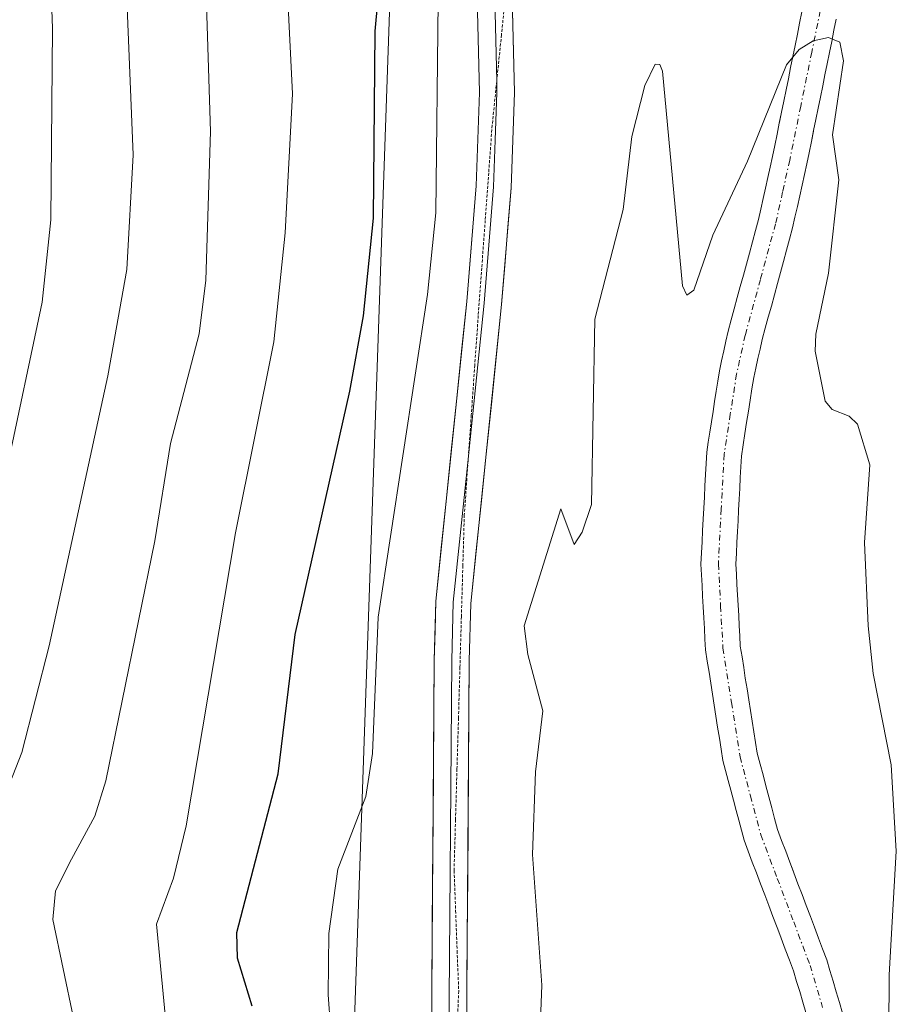
# Model space of a CAD drawing. Units: metres. Extents: x 668282 to 671740, y 4753629 to 4756027.
# Drawn here: x 669922 to 669997, y 4754521 to 4754605 of the extents above; entities that cross this region are included whole.
import ezdxf

# ---------------------------------------------------------------- set-up
doc = ezdxf.new("R2010")
doc.units = ezdxf.units.M
doc.header["$MEASUREMENT"] = 0
doc.linetypes.add('TRAZO_Y_PUNTO', pattern=[1, 0.5, -0.25, 0, -0.25])
doc.linetypes.add('TRAZOS2', pattern=[0.375, 0.25, -0.125])
for name, color, linetype, lineweight in [('Arbolado forestal CxS', 92, 'Continuous', 0), ('Corriente natural Cxs', 5, 'Continuous', 13), ('Corriente natural eje', 5, 'TRAZO_Y_PUNTO', 0), ('Corriente natural superficial', 5, 'Continuous', 13), ('Curva de nivel maestra', 36, 'Continuous', 30), ('Curva de nivel normal', 36, 'Continuous', 0), ('Layer 0', 7, 'Continuous', 0), ('Roquedo CxS', 135, 'Continuous', 0), ('Suelo desnudo CxS', 43, 'Continuous', 0), ('Vía pecuaria eje', 92, 'TRAZOS2', 0)]:
    doc.layers.add(name, color=color, linetype=linetype, lineweight=lineweight)

# ---------------------------------------------------------------- blocks, each defined once
blk = doc.blocks.new('*U182')
at = {"layer": 'Curva de nivel normal', "color": 36, "linetype": 'Continuous', "lineweight": 0}
blk.add_polyline3d([(669935.04, 4754514.09, 980), (669933.74, 4754527.81, 980), (669935.2, 4754531.75, 980), (669936.26, 4754536.24, 980), (669940.51, 4754561.34, 980), (669943.78, 4754577.7, 980), (669944.75, 4754587.02, 980), (669945.38, 4754598.94, 980), (669944.47, 4754617.41, 980), (669944.92, 4754633.46, 980), (669944.83, 4754644.46, 980), (669945.37, 4754653.07, 980), (669947.3, 4754671.21, 980), (669948.34, 4754683.07, 980)], dxfattribs=at)
blk = doc.blocks.new('*U209')
at = {"layer": 'Curva de nivel normal', "color": 36, "linetype": 'Continuous', "lineweight": 0}
blk.add_polyline3d([(669920.31, 4754537.79, 990), (669922.21, 4754542.52, 990), (669924.54, 4754551.65, 990), (669929.56, 4754574.78, 990), (669931.19, 4754583.9, 990), (669931.72, 4754593.72, 990), (669930.81, 4754616.19, 990), (669931.14, 4754626.49, 990), (669931.07, 4754637.51, 990), (669930.49, 4754649.28, 990), (669932.84, 4754672.39, 990), (669934.14, 4754696.46, 990), (669932.69, 4754718.83, 990), (669932.6, 4754734.77, 990), (669931.94, 4754740.94, 990), (669931.18, 4754742.53, 990), (669927.71, 4754745.43, 990), (669923.99, 4754747.95, 990), (669920.4, 4754749.72, 990)], dxfattribs=at)
blk = doc.blocks.new('*U236')
at = {"layer": 'Curva de nivel normal', "color": 36, "linetype": 'Continuous', "lineweight": 0}
blk.add_polyline3d([(669926.63, 4754519.76, 985), (669924.86, 4754528.22, 985), (669925.07, 4754530.66, 985), (669926.45, 4754533.39, 985), (669928.45, 4754537.05, 985), (669929.4, 4754540.08, 985), (669933.58, 4754560.65, 985), (669934.94, 4754568.98, 985), (669937.38, 4754578.39, 985), (669937.97, 4754582.97, 985), (669938.35, 4754595.7, 985), (669937.86, 4754611.12, 985), (669938.14, 4754650.24, 985), (669938.71, 4754659.22, 985), (669940.85, 4754678.48, 985), (669940.96, 4754693.29, 985), (669939.01, 4754734.27, 985), (669938.17, 4754740.08, 985), (669936.93, 4754744.76, 985), (669934.65, 4754748.53, 985), (669931.62, 4754751.62, 985), (669926.46, 4754754.29, 985), (669917.59, 4754757.8, 985)], dxfattribs=at)
blk = doc.blocks.new('*U252')
at = {"layer": 'Curva de nivel normal', "color": 36, "linetype": 'Continuous', "lineweight": 0}
blk.add_polyline3d([(669917.81, 4754552.19, 995), (669923.94, 4754581.09, 995), (669924.69, 4754588.14, 995), (669924.83, 4754604.57, 995), (669923.11, 4754652.27, 995), (669925.23, 4754671.45, 995), (669926.85, 4754694.87, 995), (669925.73, 4754727.49, 995), (669925.89, 4754731.27, 995), (669926.72, 4754735.64, 995), (669926.07, 4754736.99, 995), (669923.2, 4754740.08, 995), (669920.58, 4754742.23, 995)], dxfattribs=at)
blk = doc.blocks.new('*U272')
at = {"layer": 'Curva de nivel maestra', "color": 36, "linetype": 'Continuous', "lineweight": 30}
blk.add_polyline3d([(669941.93, 4754520.78, 975), (669940.66, 4754524.91, 975), (669940.62, 4754527.1, 975), (669944.16, 4754540.7, 975), (669945.62, 4754552.63, 975), (669950.29, 4754573.48, 975), (669951.45, 4754579.91, 975), (669952.32, 4754588.28, 975), (669952.45, 4754604.3, 975), (669952.94, 4754609.63, 975), (669951.76, 4754618.49, 975), (669951.06, 4754633.27, 975), (669951.11, 4754639.47, 975), (669952.51, 4754659.47, 975), (669954.89, 4754675.93, 975)], dxfattribs=at)

msp = doc.modelspace()

# ---------------------------------------------------------------- linework, layer by layer
at = {"layer": 'Arbolado forestal CxS', "color": 92, "linetype": 'Continuous', "lineweight": 0}
for points in [[(669914.636, 4754721.694, 1001.024), (669933.325, 4754733.497, 986.834), (669950.205, 4754733.46, 973.471), (669951.062, 4754702.308, 974.628), (669955.166, 4754648.686, 971.066), (669950.351, 4754509.793, 967.769)], [(669950.205, 4754733.46, 973.471), (669951.062, 4754702.308, 974.628), (669955.166, 4754648.686, 971.066), (669950.351, 4754509.793, 967.769), (669942.638, 4754487.829, 970.845), (669926.618, 4754452.212, 968.605), (669923.952, 4754420.888, 964.153), (669924.244, 4754397.004, 964.506), (669928.085, 4754363.518, 960.629)], [(669992.49, 4754520.18, 964.168), (669992.22, 4754521.09, 964.061), (669991.95, 4754522.01, 963.96), (669991.68, 4754522.93, 963.862), (669991.4, 4754523.84, 963.764), (669991.13, 4754524.76, 963.679), (669990.78, 4754525.69, 963.585), (669990.43, 4754526.62, 963.505), (669990.08, 4754527.55, 963.439), (669989.73, 4754528.48, 963.383), (669989.38, 4754529.41, 963.335), (669989.02, 4754530.34, 963.295), (669988.67, 4754531.27, 963.267), (669988.32, 4754532.2, 963.248), (669988.253, 4754532.377, 963.245), (669987.97, 4754533.13, 963.222), (669987.62, 4754534.06, 963.192), (669987.27, 4754534.99, 963.191), (669986.92, 4754535.92, 963.205), (669986.67, 4754536.85, 963.22), (669986.42, 4754537.79, 963.244), (669986.17, 4754538.72, 963.287), (669985.93, 4754539.66, 963.328), (669985.68, 4754540.59, 963.365), (669985.43, 4754541.53, 963.4), (669985.18, 4754542.46, 963.431), (669985.04, 4754543.38, 963.474), (669984.89, 4754544.29, 963.515), (669984.74, 4754545.21, 963.555), (669984.6, 4754546.12, 963.593), (669984.46, 4754547.04, 963.63), (669984.31, 4754547.96, 963.654), (669984.16, 4754548.87, 963.667), (669984.02, 4754549.79, 963.681), (669983.88, 4754550.7, 963.695), (669983.73, 4754551.62, 963.711), (669983.68, 4754552.5, 963.73), (669983.64, 4754553.38, 963.767), (669983.59, 4754554.26, 963.802), (669983.54, 4754555.14, 963.836), (669983.49, 4754556.02, 963.869), (669983.44, 4754556.9, 963.901), (669983.4, 4754557.78, 963.934), (669983.35, 4754558.66, 963.967), (669983.4, 4754559.58, 964.011), (669983.44, 4754560.51, 964.055), (669983.49, 4754561.44, 964.1), (669983.54, 4754562.36, 964.145), (669983.58, 4754563.28, 964.178), (669983.63, 4754564.21, 964.211), (669983.68, 4754565.14, 964.243), (669983.73, 4754566.06, 964.274), (669983.77, 4754566.98, 964.305), (669983.82, 4754567.91, 964.33), (669983.97, 4754568.87, 964.357), (669984.12, 4754569.83, 964.386), (669984.27, 4754570.79, 964.416), (669984.43, 4754571.75, 964.449), (669984.58, 4754572.71, 964.481), (669984.73, 4754573.67, 964.506), (669984.88, 4754574.63, 964.532), (669985.06, 4754575.45, 964.56), (669985.24, 4754576.26, 964.588), (669985.43, 4754577.08, 964.617), (669985.61, 4754577.9, 964.642), (669985.87, 4754578.86, 964.675), (669986.13, 4754579.81, 964.708), (669986.39, 4754580.76, 964.74), (669986.65, 4754581.72, 964.772), (669986.91, 4754582.68, 964.798), (669987.17, 4754583.63, 964.8), (669987.43, 4754584.58, 964.795), (669987.69, 4754585.54, 964.811), (669987.95, 4754586.5, 964.845), (669988.21, 4754587.45, 964.891), (669988.41, 4754588.36, 964.935), (669988.62, 4754589.28, 964.983), (669988.82, 4754590.2, 965.029), (669989.02, 4754591.11, 965.074), (669989.23, 4754592.02, 965.122), (669989.43, 4754592.94, 965.185), (669989.62, 4754593.89, 965.267), (669989.82, 4754594.85, 965.358), (669989.999, 4754595.746, 965.445), (669990.01, 4754595.8, 965.451), (669990.2, 4754596.75, 965.549), (669990.4, 4754597.71, 965.64), (669990.59, 4754598.66, 965.67), (669990.79, 4754599.61, 965.695), (669990.98, 4754600.57, 965.71), (669991.17, 4754601.52, 965.718), (669991.37, 4754602.47, 965.722), (669991.56, 4754603.43, 965.755), (669991.75, 4754604.38, 965.785), (669991.95, 4754605.33, 965.815)], [(669991.95, 4754605.33, 965.815), (669991.75, 4754604.38, 965.785), (669991.56, 4754603.43, 965.755), (669991.37, 4754602.47, 965.722), (669991.17, 4754601.52, 965.718), (669990.98, 4754600.57, 965.71), (669990.79, 4754599.61, 965.695), (669990.59, 4754598.66, 965.67), (669990.4, 4754597.71, 965.64), (669990.2, 4754596.75, 965.549), (669990.01, 4754595.8, 965.451), (669989.999, 4754595.746, 965.445), (669989.82, 4754594.85, 965.358), (669989.62, 4754593.89, 965.267), (669989.43, 4754592.94, 965.185), (669989.23, 4754592.02, 965.122), (669989.02, 4754591.11, 965.074), (669988.82, 4754590.2, 965.029), (669988.62, 4754589.28, 964.983), (669988.41, 4754588.36, 964.935), (669988.21, 4754587.45, 964.891), (669987.95, 4754586.5, 964.845), (669987.69, 4754585.54, 964.811), (669987.43, 4754584.58, 964.795), (669987.17, 4754583.63, 964.8), (669986.91, 4754582.68, 964.798), (669986.65, 4754581.72, 964.772), (669986.39, 4754580.76, 964.74), (669986.13, 4754579.81, 964.708), (669985.87, 4754578.86, 964.675), (669985.61, 4754577.9, 964.642), (669985.43, 4754577.08, 964.617), (669985.24, 4754576.26, 964.588), (669985.06, 4754575.45, 964.56), (669984.88, 4754574.63, 964.532), (669984.73, 4754573.67, 964.506), (669984.58, 4754572.71, 964.481), (669984.43, 4754571.75, 964.449), (669984.27, 4754570.79, 964.416), (669984.12, 4754569.83, 964.386), (669983.97, 4754568.87, 964.357), (669983.82, 4754567.91, 964.33), (669983.77, 4754566.98, 964.305), (669983.73, 4754566.06, 964.274), (669983.68, 4754565.14, 964.243), (669983.63, 4754564.21, 964.211), (669983.58, 4754563.28, 964.178), (669983.54, 4754562.36, 964.145), (669983.49, 4754561.44, 964.1), (669983.44, 4754560.51, 964.055), (669983.4, 4754559.58, 964.011), (669983.35, 4754558.66, 963.967), (669983.4, 4754557.78, 963.934), (669983.44, 4754556.9, 963.901), (669983.49, 4754556.02, 963.869), (669983.54, 4754555.14, 963.836), (669983.59, 4754554.26, 963.802), (669983.64, 4754553.38, 963.767), (669983.68, 4754552.5, 963.73), (669983.73, 4754551.62, 963.711), (669983.88, 4754550.7, 963.695), (669984.02, 4754549.79, 963.681), (669984.16, 4754548.87, 963.667), (669984.31, 4754547.96, 963.654), (669984.46, 4754547.04, 963.63), (669984.6, 4754546.12, 963.593), (669984.74, 4754545.21, 963.555), (669984.89, 4754544.29, 963.515), (669985.04, 4754543.38, 963.474), (669985.18, 4754542.46, 963.431), (669985.43, 4754541.53, 963.4), (669985.68, 4754540.59, 963.365), (669985.93, 4754539.66, 963.328), (669986.17, 4754538.72, 963.287), (669986.42, 4754537.79, 963.244), (669986.67, 4754536.85, 963.22), (669986.92, 4754535.92, 963.205), (669987.27, 4754534.99, 963.191), (669987.62, 4754534.06, 963.192), (669987.97, 4754533.13, 963.222), (669988.253, 4754532.377, 963.245), (669988.32, 4754532.2, 963.248), (669988.67, 4754531.27, 963.267), (669989.02, 4754530.34, 963.295), (669989.38, 4754529.41, 963.335), (669989.73, 4754528.48, 963.383), (669990.08, 4754527.55, 963.439), (669990.43, 4754526.62, 963.505), (669990.78, 4754525.69, 963.585), (669991.13, 4754524.76, 963.679), (669991.4, 4754523.84, 963.764), (669991.68, 4754522.93, 963.862), (669991.95, 4754522.01, 963.96), (669992.22, 4754521.09, 964.061), (669992.49, 4754520.18, 964.168)]]:
    msp.add_polyline3d(points, dxfattribs=at)
at = {"layer": 'Corriente natural Cxs', "color": 5, "linetype": 'Continuous', "lineweight": 13}
for points in [[(669989.34, 4754520.25, 962.722), (669989.08, 4754521.14, 962.776), (669988.82, 4754522.03, 962.827), (669988.55, 4754522.91, 962.876), (669988.29, 4754523.8, 962.92), (669987.94, 4754524.73, 962.961), (669987.58, 4754525.67, 963.002), (669987.23, 4754526.6, 963.041), (669986.88, 4754527.53, 963.08), (669986.53, 4754528.47, 963.119), (669986.18, 4754529.4, 963.153), (669985.82, 4754530.33, 963.182), (669985.47, 4754531.27, 963.204), (669985.12, 4754532.2, 963.221), (669984.76, 4754533.13, 963.231), (669984.41, 4754534.07, 963.248), (669984.06, 4754535, 963.273), (669983.83, 4754535.86, 963.293), (669983.6, 4754536.71, 963.313), (669983.38, 4754537.56, 963.333), (669983.15, 4754538.42, 963.352), (669982.92, 4754539.28, 963.381), (669982.7, 4754540.13, 963.411), (669982.47, 4754540.98, 963.442), (669982.24, 4754541.84, 963.475), (669982.09, 4754542.79, 963.509), (669981.94, 4754543.73, 963.544), (669981.79, 4754544.68, 963.577), (669981.64, 4754545.62, 963.608), (669981.5, 4754546.57, 963.64), (669981.35, 4754547.52, 963.674), (669981.2, 4754548.46, 963.706), (669981.05, 4754549.41, 963.733), (669980.9, 4754550.35, 963.758), (669980.75, 4754551.3, 963.783), (669980.7, 4754552.22, 963.805), (669980.65, 4754553.14, 963.826), (669980.6, 4754554.06, 963.848), (669980.55, 4754554.98, 963.87), (669980.5, 4754555.9, 963.894), (669980.45, 4754556.82, 963.918), (669980.4, 4754557.74, 963.942), (669980.35, 4754558.66, 963.965), (669980.4, 4754559.62, 963.975), (669980.45, 4754560.57, 963.986), (669980.5, 4754561.53, 963.997), (669980.55, 4754562.49, 964.009), (669980.6, 4754563.44, 964.02), (669980.65, 4754564.4, 964.037), (669980.7, 4754565.36, 964.054), (669980.75, 4754566.32, 964.07), (669980.8, 4754567.27, 964.086), (669980.85, 4754568.23, 964.102), (669980.99, 4754569.1, 964.112), (669981.12, 4754569.97, 964.121), (669981.26, 4754570.84, 964.128), (669981.4, 4754571.72, 964.135), (669981.53, 4754572.59, 964.143), (669981.67, 4754573.46, 964.16), (669981.8, 4754574.33, 964.179), (669981.94, 4754575.2, 964.198), (669982.13, 4754576.06, 964.216), (669982.32, 4754576.91, 964.232), (669982.5, 4754577.76, 964.247), (669982.69, 4754578.62, 964.264), (669982.95, 4754579.58, 964.308), (669983.21, 4754580.53, 964.349), (669983.47, 4754581.48, 964.389), (669983.73, 4754582.44, 964.427), (669983.99, 4754583.4, 964.463), (669984.25, 4754584.35, 964.509), (669984.51, 4754585.3, 964.55), (669984.77, 4754586.26, 964.586), (669985.03, 4754587.22, 964.616), (669985.29, 4754588.17, 964.64), (669985.49, 4754589.07, 964.659), (669985.69, 4754589.97, 964.671), (669985.89, 4754590.86, 964.676), (669986.09, 4754591.76, 964.675), (669986.29, 4754592.66, 964.667), (669986.49, 4754593.56, 964.654), (669986.68, 4754594.51, 964.684), (669986.88, 4754595.47, 964.717), (669987.07, 4754596.42, 964.75), (669987.26, 4754597.37, 964.785), (669987.46, 4754598.32, 964.822), (669987.65, 4754599.28, 964.867), (669987.85, 4754600.23, 964.909), (669988.04, 4754601.18, 964.946), (669988.23, 4754602.14, 964.978), (669988.43, 4754603.09, 965.005), (669988.62, 4754604.04, 965.047), (669988.81, 4754604.99, 965.1), (669989.01, 4754605.95, 965.149)], [(669991.95, 4754605.33, 965.135), (669991.75, 4754604.38, 965.023), (669991.56, 4754603.43, 964.927), (669991.37, 4754602.47, 964.92), (669991.17, 4754601.52, 964.928), (669990.98, 4754600.57, 964.931), (669990.79, 4754599.61, 964.929), (669990.59, 4754598.66, 964.923), (669990.4, 4754597.71, 964.882), (669990.2, 4754596.75, 964.835), (669990.01, 4754595.8, 964.79), (669989.82, 4754594.85, 964.747), (669989.62, 4754593.89, 964.704), (669989.43, 4754592.94, 964.695), (669989.23, 4754592.02, 964.703), (669989.02, 4754591.11, 964.707), (669988.82, 4754590.2, 964.707), (669988.62, 4754589.28, 964.703), (669988.41, 4754588.36, 964.692), (669988.21, 4754587.45, 964.661), (669987.95, 4754586.5, 964.624), (669987.69, 4754585.54, 964.583), (669987.43, 4754584.58, 964.541), (669987.17, 4754583.63, 964.497), (669986.91, 4754582.68, 964.449), (669986.65, 4754581.72, 964.396), (669986.39, 4754580.76, 964.351), (669986.13, 4754579.81, 964.322), (669985.87, 4754578.86, 964.29), (669985.61, 4754577.9, 964.278), (669985.43, 4754577.08, 964.277), (669985.24, 4754576.26, 964.275), (669985.06, 4754575.45, 964.271), (669984.88, 4754574.63, 964.266), (669984.73, 4754573.67, 964.26), (669984.58, 4754572.71, 964.245), (669984.43, 4754571.75, 964.228), (669984.27, 4754570.79, 964.21), (669984.12, 4754569.83, 964.193), (669983.97, 4754568.87, 964.176), (669983.82, 4754567.91, 964.16), (669983.77, 4754566.98, 964.15), (669983.73, 4754566.06, 964.14), (669983.68, 4754565.14, 964.129), (669983.63, 4754564.21, 964.118), (669983.58, 4754563.28, 964.105), (669983.54, 4754562.36, 964.086), (669983.49, 4754561.44, 964.067), (669983.44, 4754560.51, 964.048), (669983.4, 4754559.58, 964.03), (669983.35, 4754558.66, 964.011), (669983.4, 4754557.78, 963.986), (669983.44, 4754556.9, 963.957), (669983.49, 4754556.02, 963.928), (669983.54, 4754555.14, 963.898), (669983.59, 4754554.26, 963.867), (669983.64, 4754553.38, 963.837), (669983.68, 4754552.5, 963.811), (669983.73, 4754551.62, 963.785), (669983.88, 4754550.7, 963.758), (669984.02, 4754549.79, 963.73), (669984.16, 4754548.87, 963.702), (669984.31, 4754547.96, 963.669), (669984.46, 4754547.04, 963.631), (669984.6, 4754546.12, 963.593), (669984.74, 4754545.21, 963.555), (669984.89, 4754544.29, 963.515), (669985.04, 4754543.38, 963.476), (669985.18, 4754542.46, 963.448), (669985.43, 4754541.53, 963.418), (669985.68, 4754540.59, 963.39), (669985.93, 4754539.66, 963.362), (669986.17, 4754538.72, 963.335), (669986.42, 4754537.79, 963.311), (669986.67, 4754536.85, 963.292), (669986.92, 4754535.92, 963.275), (669987.27, 4754534.99, 963.257), (669987.62, 4754534.06, 963.236), (669987.97, 4754533.13, 963.215), (669988.32, 4754532.2, 963.199), (669988.67, 4754531.27, 963.182), (669989.02, 4754530.34, 963.163), (669989.38, 4754529.41, 963.144), (669989.73, 4754528.48, 963.123), (669990.08, 4754527.55, 963.082), (669990.43, 4754526.62, 963.04), (669990.78, 4754525.69, 962.997), (669991.13, 4754524.76, 962.954), (669991.4, 4754523.84, 962.911), (669991.68, 4754522.93, 962.912), (669991.95, 4754522.01, 962.947), (669992.22, 4754521.09, 962.999), (669992.49, 4754520.18, 963.069)]]:
    msp.add_polyline3d(points, dxfattribs=at)
at = {"layer": 'Corriente natural eje', "color": 5, "linetype": 'TRAZO_Y_PUNTO', "lineweight": 0}
msp.add_polyline3d([(669990.798, 4754607.14, 965.093), (669989.852, 4754602.51, 964.954), (669988.906, 4754597.88, 964.848), (669987.96, 4754593.25, 964.668), (669987.355, 4754590.53, 964.639), (669986.75, 4754587.81, 964.566), (669985.45, 4754583.035, 964.432), (669984.15, 4754578.26, 964.266), (669983.41, 4754574.92, 964.23), (669982.875, 4754571.495, 964.173), (669982.34, 4754568.07, 964.108), (669982.095, 4754563.365, 964.034), (669981.85, 4754558.66, 963.939), (669982.045, 4754555.06, 963.867), (669982.24, 4754551.46, 963.777), (669982.975, 4754546.805, 963.635), (669983.71, 4754542.15, 963.462), (669984.6, 4754538.805, 963.351), (669985.49, 4754535.46, 963.266), (669986.897, 4754531.733, 963.179), (669988.303, 4754528.007, 963.101), (669989.71, 4754524.28, 962.936), (669990.78, 4754520.675, 962.717)], dxfattribs=at)
at = {"layer": 'Corriente natural superficial', "color": 5, "linetype": 'Continuous', "lineweight": 13}
for points in [[(669989.34, 4754520.25, 962.721), (669989.08, 4754521.14, 962.776), (669988.82, 4754522.03, 962.827), (669988.55, 4754522.91, 962.876), (669988.29, 4754523.8, 962.92), (669987.94, 4754524.73, 962.961), (669987.58, 4754525.67, 963.001), (669987.23, 4754526.6, 963.041), (669986.88, 4754527.53, 963.08), (669986.53, 4754528.47, 963.119), (669986.18, 4754529.4, 963.153), (669985.82, 4754530.33, 963.182), (669985.47, 4754531.27, 963.204), (669985.12, 4754532.2, 963.221), (669984.76, 4754533.13, 963.231), (669984.41, 4754534.07, 963.248), (669984.06, 4754535, 963.273), (669983.83, 4754535.86, 963.293), (669983.6, 4754536.71, 963.313), (669983.38, 4754537.56, 963.333), (669983.15, 4754538.42, 963.352), (669982.92, 4754539.28, 963.381), (669982.7, 4754540.13, 963.411), (669982.47, 4754540.98, 963.442), (669982.24, 4754541.84, 963.475), (669982.09, 4754542.79, 963.509), (669981.94, 4754543.73, 963.544), (669981.79, 4754544.68, 963.577), (669981.64, 4754545.62, 963.608), (669981.5, 4754546.57, 963.64), (669981.35, 4754547.52, 963.674), (669981.2, 4754548.46, 963.706), (669981.05, 4754549.41, 963.733), (669980.9, 4754550.35, 963.758), (669980.75, 4754551.3, 963.783), (669980.7, 4754552.22, 963.804), (669980.65, 4754553.14, 963.826), (669980.6, 4754554.06, 963.848), (669980.55, 4754554.98, 963.87), (669980.5, 4754555.9, 963.894), (669980.45, 4754556.82, 963.918), (669980.4, 4754557.74, 963.942), (669980.35, 4754558.66, 963.965), (669980.4, 4754559.62, 963.976), (669980.45, 4754560.57, 963.986), (669980.5, 4754561.53, 963.997), (669980.55, 4754562.49, 964.008), (669980.6, 4754563.44, 964.02), (669980.65, 4754564.4, 964.037), (669980.7, 4754565.36, 964.054), (669980.75, 4754566.32, 964.07), (669980.8, 4754567.27, 964.086), (669980.85, 4754568.23, 964.102), (669980.99, 4754569.1, 964.112), (669981.12, 4754569.97, 964.121), (669981.26, 4754570.84, 964.128), (669981.4, 4754571.72, 964.135), (669981.53, 4754572.59, 964.143), (669981.67, 4754573.46, 964.16), (669981.8, 4754574.33, 964.179), (669981.94, 4754575.2, 964.198), (669982.13, 4754576.06, 964.216), (669982.32, 4754576.91, 964.232), (669982.5, 4754577.76, 964.247), (669982.69, 4754578.62, 964.264), (669982.95, 4754579.58, 964.308), (669983.21, 4754580.53, 964.349), (669983.47, 4754581.48, 964.389), (669983.73, 4754582.44, 964.427), (669983.99, 4754583.4, 964.463), (669984.25, 4754584.35, 964.509), (669984.51, 4754585.3, 964.55), (669984.77, 4754586.26, 964.586), (669985.03, 4754587.22, 964.617), (669985.29, 4754588.17, 964.64), (669985.49, 4754589.07, 964.659), (669985.69, 4754589.97, 964.671), (669985.89, 4754590.86, 964.676), (669986.09, 4754591.76, 964.675), (669986.29, 4754592.66, 964.667), (669986.49, 4754593.56, 964.654), (669986.68, 4754594.51, 964.683), (669986.88, 4754595.47, 964.716), (669987.07, 4754596.42, 964.75), (669987.26, 4754597.37, 964.785), (669987.46, 4754598.32, 964.822), (669987.65, 4754599.28, 964.867), (669987.85, 4754600.23, 964.909), (669988.04, 4754601.18, 964.946), (669988.23, 4754602.14, 964.978), (669988.43, 4754603.09, 965.005), (669988.62, 4754604.04, 965.047), (669988.81, 4754604.99, 965.1), (669989.01, 4754605.95, 965.149)], [(669991.95, 4754605.33, 965.135), (669991.75, 4754604.38, 965.023), (669991.56, 4754603.43, 964.927), (669991.37, 4754602.47, 964.92), (669991.17, 4754601.52, 964.928), (669990.98, 4754600.57, 964.931), (669990.79, 4754599.61, 964.929), (669990.59, 4754598.66, 964.923), (669990.4, 4754597.71, 964.882), (669990.2, 4754596.75, 964.835), (669990.01, 4754595.8, 964.791), (669989.82, 4754594.85, 964.747), (669989.62, 4754593.89, 964.704), (669989.43, 4754592.94, 964.695), (669989.23, 4754592.02, 964.703), (669989.02, 4754591.11, 964.707), (669988.82, 4754590.2, 964.707), (669988.62, 4754589.28, 964.703), (669988.41, 4754588.36, 964.692), (669988.21, 4754587.45, 964.661), (669987.95, 4754586.5, 964.624), (669987.69, 4754585.54, 964.583), (669987.43, 4754584.58, 964.541), (669987.17, 4754583.63, 964.497), (669986.91, 4754582.68, 964.449), (669986.65, 4754581.72, 964.396), (669986.39, 4754580.76, 964.351), (669986.13, 4754579.81, 964.322), (669985.87, 4754578.86, 964.29), (669985.61, 4754577.9, 964.278), (669985.43, 4754577.08, 964.277), (669985.24, 4754576.26, 964.275), (669985.06, 4754575.45, 964.271), (669984.88, 4754574.63, 964.266), (669984.73, 4754573.67, 964.26), (669984.58, 4754572.71, 964.245), (669984.43, 4754571.75, 964.228), (669984.27, 4754570.79, 964.21), (669984.12, 4754569.83, 964.193), (669983.97, 4754568.87, 964.175), (669983.82, 4754567.91, 964.16), (669983.77, 4754566.98, 964.15), (669983.73, 4754566.06, 964.14), (669983.68, 4754565.14, 964.129), (669983.63, 4754564.21, 964.118), (669983.58, 4754563.28, 964.105), (669983.54, 4754562.36, 964.086), (669983.49, 4754561.44, 964.067), (669983.44, 4754560.51, 964.048), (669983.4, 4754559.58, 964.03), (669983.35, 4754558.66, 964.011), (669983.4, 4754557.78, 963.986), (669983.44, 4754556.9, 963.957), (669983.49, 4754556.02, 963.928), (669983.54, 4754555.14, 963.898), (669983.59, 4754554.26, 963.867), (669983.64, 4754553.38, 963.837), (669983.68, 4754552.5, 963.811), (669983.73, 4754551.62, 963.785), (669983.88, 4754550.7, 963.758), (669984.02, 4754549.79, 963.73), (669984.16, 4754548.87, 963.702), (669984.31, 4754547.96, 963.669), (669984.46, 4754547.04, 963.631), (669984.6, 4754546.12, 963.593), (669984.74, 4754545.21, 963.555), (669984.89, 4754544.29, 963.515), (669985.04, 4754543.38, 963.476), (669985.18, 4754542.46, 963.448), (669985.43, 4754541.53, 963.418), (669985.68, 4754540.59, 963.39), (669985.93, 4754539.66, 963.362), (669986.17, 4754538.72, 963.335), (669986.42, 4754537.79, 963.311), (669986.67, 4754536.85, 963.292), (669986.92, 4754535.92, 963.275), (669987.27, 4754534.99, 963.257), (669987.62, 4754534.06, 963.235), (669987.97, 4754533.13, 963.215), (669988.32, 4754532.2, 963.199), (669988.67, 4754531.27, 963.182), (669989.02, 4754530.34, 963.163), (669989.38, 4754529.41, 963.144), (669989.73, 4754528.48, 963.123), (669990.08, 4754527.55, 963.082), (669990.43, 4754526.62, 963.04), (669990.78, 4754525.69, 962.997), (669991.13, 4754524.76, 962.954), (669991.4, 4754523.84, 962.911), (669991.68, 4754522.93, 962.912), (669991.95, 4754522.01, 962.947), (669992.22, 4754521.09, 962.999), (669992.49, 4754520.18, 963.069)]]:
    msp.add_polyline3d(points, dxfattribs=at)
at = {"layer": 'Curva de nivel normal', "color": 36, "linetype": 'Continuous', "lineweight": 0}
for points in [[(669949.84, 4754502.56, 970), (669948.43, 4754521.77, 970), (669948.49, 4754527.01, 970), (669949.26, 4754532.51, 970), (669951.67, 4754538.75, 970), (669952.23, 4754542.44, 970), (669952.73, 4754554.12, 970), (669956.93, 4754581.76, 970), (669957.65, 4754588.74, 970), (669957.86, 4754606.85, 970), (669957.52, 4754624.09, 970), (669958.19, 4754634.71, 970), (669959.44, 4754640.69, 970), (669960.12, 4754640.66, 970), (669962.56, 4754638.68, 970), (669963.71, 4754638.35, 970), (669964.66, 4754639.24, 970), (669965.89, 4754642.41, 970), (669966.99, 4754671.98, 970), (669967.96, 4754682.62, 970)], [(669996.39, 4754509.17, 965), (669996.47, 4754523.46, 965), (669997.09, 4754534.07, 965), (669996.65, 4754541.46, 965), (669995.1, 4754549.29, 965), (669994.68, 4754553.36, 965), (669994.36, 4754560.51, 965), (669994.83, 4754567.17, 965), (669993.78, 4754570.63, 965), (669993.06, 4754571.32, 965), (669991.59, 4754571.91, 965), (669991.01, 4754572.61, 965), (669990.15, 4754576.9, 965), (669990.19, 4754578.35, 965), (669991.28, 4754583.57, 965), (669992.16, 4754591.56, 965), (669991.64, 4754595.43, 965), (669992.58, 4754601.77, 965), (669992.24, 4754603.36, 965), (669991.27, 4754603.76, 965), (669989.96, 4754603.48, 965), (669988.77, 4754602.73, 965), (669987.7, 4754601.43, 965), (669984.35, 4754593.17, 965), (669981.38, 4754586.84, 965), (669979.76, 4754582.12, 965), (669979.14, 4754581.69, 965), (669978.77, 4754582.49, 965), (669977.07, 4754600.89, 965), (669976.83, 4754601.46, 965), (669976.43, 4754601.49, 965), (669975.56, 4754599.65, 965), (669974.45, 4754595.27, 965), (669973.69, 4754589.03, 965), (669971.28, 4754579.65, 965), (669970.98, 4754563.76, 965), (669970.19, 4754561.4, 965), (669969.5, 4754560.33, 965), (669968.35, 4754563.38, 965), (669965.23, 4754553.38, 965), (669965.53, 4754550.92, 965), (669966.81, 4754546.08, 965), (669966.18, 4754540.87, 965), (669965.94, 4754533.77, 965), (669966.72, 4754522.58, 965), (669966.62, 4754519.58, 965)]]:
    msp.add_polyline3d(points, dxfattribs=at)
at = {"layer": 'Layer 0', "linetype": 'Continuous', "lineweight": 0}
for points in [[(669951.629, 4754748.85), (669953.89, 4754741.77), (669960.67, 4754714.63), (669961.79, 4754707.13), (669962.52, 4754698.49), (669962.91, 4754688.78), (669963.15, 4754674.15), (669963.36, 4754661.65), (669963.72, 4754626.91), (669964.39, 4754599.04), (669964.1, 4754590.88), (669963.29, 4754580.88), (669960.65, 4754555.29), (669960.52, 4754550.37), (669960.28, 4754517.78)], [(669954.259, 4754486.938), (669955.03, 4754490.38), (669956.26, 4754498.46), (669956.98, 4754505.79), (669957.28, 4754517.82), (669957.52, 4754550.43), (669957.65, 4754555.49), (669960.31, 4754581.16), (669961.1, 4754591.06), (669961.39, 4754599.06), (669960.72, 4754626.85), (669960.36, 4754661.61), (669960.15, 4754674.11), (669959.91, 4754688.7), (669959.52, 4754698.31), (669958.993, 4754704.615)], [(669962.301, 4754623.536), (669962.867, 4754600.013)], [(669962.867, 4754600.013), (669962.89, 4754599.05), (669962.745, 4754594.97), (669962.6, 4754590.97), (669962.195, 4754585.97), (669961.8, 4754581.02), (669960.48, 4754568.225), (669960.445, 4754567.887)], [(669960.445, 4754567.887), (669959.15, 4754555.39), (669959.02, 4754550.4), (669958.78, 4754517.8), (669958.48, 4754505.7), (669957.75, 4754498.27), (669957.428, 4754496.151)]]:
    msp.add_lwpolyline(points, dxfattribs=at)
for points in [[(669957.28, 4754517.82, 966.471), (669957.314, 4754522.479, 966.714), (669957.349, 4754527.137, 966.957), (669957.383, 4754531.796, 967.092), (669957.417, 4754536.454, 967.247), (669957.452, 4754541.113, 967.385), (669957.486, 4754545.772, 967.439), (669957.52, 4754550.43, 967.506), (669957.585, 4754552.96, 967.583), (669957.65, 4754555.49, 967.633), (669958.093, 4754559.768, 967.708), (669958.537, 4754564.047, 967.851), (669958.98, 4754568.325, 967.981), (669959.423, 4754572.603, 968.195), (669959.867, 4754576.882, 968.48), (669960.31, 4754581.16, 968.63), (669960.705, 4754586.11, 968.657), (669961.1, 4754591.06, 968.538), (669961.245, 4754595.06, 968.489), (669961.39, 4754599.06, 968.438), (669961.278, 4754603.692, 968.586), (669961.167, 4754608.323, 968.859)], [(669964.167, 4754608.33, 968.238), (669964.278, 4754603.685, 968.142), (669964.39, 4754599.04, 968.014), (669964.245, 4754594.96, 968.104), (669964.1, 4754590.88, 968.052), (669963.83, 4754587.547, 967.972), (669963.56, 4754584.213, 967.924), (669963.29, 4754580.88, 967.865), (669962.85, 4754576.615, 967.767), (669962.41, 4754572.35, 967.702), (669961.97, 4754568.085, 967.761), (669961.53, 4754563.82, 967.861), (669961.09, 4754559.555, 967.58), (669960.65, 4754555.29, 967.36), (669960.52, 4754550.37, 967.057), (669960.486, 4754545.714, 967.019), (669960.452, 4754541.059, 967.195), (669960.417, 4754536.403, 967.253), (669960.383, 4754531.747, 967.191), (669960.349, 4754527.092, 967.154), (669960.314, 4754522.436, 966.964), (669960.28, 4754517.78, 966.636)]]:
    msp.add_polyline3d(points, dxfattribs=at)
at = {"layer": 'Roquedo CxS', "color": 135, "linetype": 'Continuous', "lineweight": 0}
for points in [[(669810.453, 4754094.078, 954.791), (669817.708, 4754138.597, 956.314), (669819.354, 4754148.691, 956.36), (669834.78, 4754198.556, 956.267), (669845.812, 4754242.233, 962.255), (669889.126, 4754317.03, 962.892), (669928.085, 4754363.518, 960.629), (669924.244, 4754397.004, 964.506), (669923.952, 4754420.888, 964.153), (669926.618, 4754452.212, 968.605), (669942.638, 4754487.829, 970.845), (669950.351, 4754509.793, 967.769), (669955.166, 4754648.686, 971.066), (669951.062, 4754702.308, 974.628), (669950.205, 4754733.46, 973.471), (669940.001, 4754773.192, 972.876), (669925.502, 4754778.098, 973.418)], [(669950.205, 4754733.46, 973.471), (669951.062, 4754702.308, 974.628), (669955.166, 4754648.686, 971.066), (669950.351, 4754509.793, 967.769), (669942.638, 4754487.829, 970.845), (669926.618, 4754452.212, 968.605), (669923.952, 4754420.888, 964.153), (669924.244, 4754397.004, 964.506), (669928.085, 4754363.518, 960.629)], [(669989.01, 4754605.95, 965.196), (669988.81, 4754604.99, 965.143), (669988.62, 4754604.04, 965.089), (669988.43, 4754603.09, 965.032), (669988.23, 4754602.14, 964.971), (669988.04, 4754601.18, 964.911), (669987.85, 4754600.23, 964.844), (669987.65, 4754599.28, 964.767), (669987.46, 4754598.32, 964.7), (669987.26, 4754597.37, 964.689), (669987.089, 4754596.517, 964.69), (669987.07, 4754596.42, 964.69), (669986.88, 4754595.47, 964.686), (669986.68, 4754594.51, 964.678), (669986.49, 4754593.56, 964.665), (669986.29, 4754592.66, 964.649), (669986.09, 4754591.76, 964.64), (669985.89, 4754590.86, 964.631), (669985.69, 4754589.97, 964.618), (669985.49, 4754589.07, 964.603), (669985.29, 4754588.17, 964.585), (669985.03, 4754587.22, 964.564), (669984.77, 4754586.26, 964.549), (669984.51, 4754585.3, 964.528), (669984.25, 4754584.35, 964.5), (669983.99, 4754583.4, 964.467), (669983.73, 4754582.44, 964.428), (669983.47, 4754581.48, 964.395), (669983.21, 4754580.53, 964.36), (669982.95, 4754579.58, 964.326), (669982.69, 4754578.62, 964.291), (669982.5, 4754577.76, 964.264), (669982.32, 4754576.91, 964.256), (669982.13, 4754576.06, 964.247), (669981.94, 4754575.2, 964.237), (669981.8, 4754574.33, 964.227), (669981.67, 4754573.46, 964.217), (669981.53, 4754572.59, 964.207), (669981.4, 4754571.72, 964.198), (669981.26, 4754570.84, 964.189), (669981.12, 4754569.97, 964.18), (669980.99, 4754569.1, 964.17), (669980.85, 4754568.23, 964.16), (669980.8, 4754567.27, 964.147), (669980.75, 4754566.32, 964.116), (669980.7, 4754565.36, 964.086), (669980.65, 4754564.4, 964.056), (669980.6, 4754563.44, 964.025), (669980.55, 4754562.49, 963.996), (669980.5, 4754561.53, 963.965), (669980.45, 4754560.57, 963.934), (669980.4, 4754559.62, 963.905), (669980.35, 4754558.66, 963.875), (669980.4, 4754557.74, 963.847), (669980.45, 4754556.82, 963.822), (669980.5, 4754555.9, 963.796), (669980.55, 4754554.98, 963.771), (669980.6, 4754554.06, 963.745), (669980.65, 4754553.14, 963.719), (669980.7, 4754552.22, 963.693), (669980.75, 4754551.3, 963.668), (669980.9, 4754550.35, 963.641), (669981.05, 4754549.41, 963.613), (669981.2, 4754548.46, 963.585), (669981.35, 4754547.52, 963.557), (669981.5, 4754546.57, 963.522), (669981.64, 4754545.62, 963.486), (669981.79, 4754544.68, 963.451), (669981.94, 4754543.73, 963.414), (669982.09, 4754542.79, 963.376), (669982.24, 4754541.84, 963.347), (669982.47, 4754540.98, 963.318), (669982.7, 4754540.13, 963.3), (669982.92, 4754539.28, 963.281), (669983.15, 4754538.42, 963.259), (669983.38, 4754537.56, 963.235), (669983.6, 4754536.71, 963.22), (669983.83, 4754535.86, 963.207), (669984.06, 4754535, 963.193), (669984.41, 4754534.07, 963.178), (669984.76, 4754533.13, 963.163), (669985.12, 4754532.2, 963.142), (669985.47, 4754531.27, 963.106), (669985.82, 4754530.33, 963.067), (669986.18, 4754529.4, 963.026), (669986.53, 4754528.47, 962.982), (669986.88, 4754527.53, 962.936), (669987.193, 4754526.7, 962.878), (669987.23, 4754526.6, 962.871), (669987.58, 4754525.67, 962.821), (669987.94, 4754524.73, 962.854), (669988.29, 4754523.8, 962.899), (669988.55, 4754522.91, 962.932), (669988.82, 4754522.03, 962.981), (669989.08, 4754521.14, 963.035), (669989.34, 4754520.25, 963.097)], [(669989.01, 4754605.95, 965.196), (669988.81, 4754604.99, 965.143), (669988.62, 4754604.04, 965.089), (669988.43, 4754603.09, 965.032), (669988.23, 4754602.14, 964.971), (669988.04, 4754601.18, 964.911), (669987.85, 4754600.23, 964.844), (669987.65, 4754599.28, 964.767), (669987.46, 4754598.32, 964.7), (669987.26, 4754597.37, 964.689), (669987.089, 4754596.517, 964.69), (669987.07, 4754596.42, 964.69), (669986.88, 4754595.47, 964.686), (669986.68, 4754594.51, 964.678), (669986.49, 4754593.56, 964.665), (669986.29, 4754592.66, 964.649), (669986.09, 4754591.76, 964.64), (669985.89, 4754590.86, 964.631), (669985.69, 4754589.97, 964.618), (669985.49, 4754589.07, 964.603), (669985.29, 4754588.17, 964.585), (669985.03, 4754587.22, 964.564), (669984.77, 4754586.26, 964.549), (669984.51, 4754585.3, 964.528), (669984.25, 4754584.35, 964.5), (669983.99, 4754583.4, 964.467), (669983.73, 4754582.44, 964.428), (669983.47, 4754581.48, 964.395), (669983.21, 4754580.53, 964.36), (669982.95, 4754579.58, 964.326), (669982.69, 4754578.62, 964.291), (669982.5, 4754577.76, 964.264), (669982.32, 4754576.91, 964.256), (669982.13, 4754576.06, 964.247), (669981.94, 4754575.2, 964.237), (669981.8, 4754574.33, 964.227), (669981.67, 4754573.46, 964.217), (669981.53, 4754572.59, 964.207), (669981.4, 4754571.72, 964.198), (669981.26, 4754570.84, 964.189), (669981.12, 4754569.97, 964.18), (669980.99, 4754569.1, 964.17), (669980.85, 4754568.23, 964.16), (669980.8, 4754567.27, 964.147), (669980.75, 4754566.32, 964.116), (669980.7, 4754565.36, 964.086), (669980.65, 4754564.4, 964.056), (669980.6, 4754563.44, 964.025), (669980.55, 4754562.49, 963.996), (669980.5, 4754561.53, 963.965), (669980.45, 4754560.57, 963.934), (669980.4, 4754559.62, 963.905), (669980.35, 4754558.66, 963.875), (669980.4, 4754557.74, 963.847), (669980.45, 4754556.82, 963.822), (669980.5, 4754555.9, 963.796), (669980.55, 4754554.98, 963.771), (669980.6, 4754554.06, 963.745), (669980.65, 4754553.14, 963.719), (669980.7, 4754552.22, 963.693), (669980.75, 4754551.3, 963.668), (669980.9, 4754550.35, 963.641), (669981.05, 4754549.41, 963.613), (669981.2, 4754548.46, 963.585), (669981.35, 4754547.52, 963.557), (669981.5, 4754546.57, 963.522), (669981.64, 4754545.62, 963.486), (669981.79, 4754544.68, 963.451), (669981.94, 4754543.73, 963.414), (669982.09, 4754542.79, 963.376), (669982.24, 4754541.84, 963.347), (669982.47, 4754540.98, 963.318), (669982.7, 4754540.13, 963.3), (669982.92, 4754539.28, 963.281), (669983.15, 4754538.42, 963.259), (669983.38, 4754537.56, 963.235), (669983.6, 4754536.71, 963.22), (669983.83, 4754535.86, 963.207), (669984.06, 4754535, 963.193), (669984.41, 4754534.07, 963.178), (669984.76, 4754533.13, 963.163), (669985.12, 4754532.2, 963.142), (669985.47, 4754531.27, 963.106), (669985.82, 4754530.33, 963.067), (669986.18, 4754529.4, 963.026), (669986.53, 4754528.47, 962.982), (669986.88, 4754527.53, 962.936), (669987.193, 4754526.7, 962.878), (669987.23, 4754526.6, 962.871), (669987.58, 4754525.67, 962.821), (669987.94, 4754524.73, 962.854), (669988.29, 4754523.8, 962.899), (669988.55, 4754522.91, 962.932), (669988.82, 4754522.03, 962.981), (669989.08, 4754521.14, 963.035), (669989.34, 4754520.25, 963.097)]]:
    msp.add_polyline3d(points, dxfattribs=at)
at = {"layer": 'Suelo desnudo CxS', "color": 43, "linetype": 'Continuous', "lineweight": 0}
for points in [[(669989.34, 4754520.25, 963.097), (669989.08, 4754521.14, 963.035), (669988.82, 4754522.03, 962.981), (669988.55, 4754522.91, 962.932), (669988.29, 4754523.8, 962.899), (669987.94, 4754524.73, 962.854), (669987.58, 4754525.67, 962.821), (669987.23, 4754526.6, 962.871), (669987.193, 4754526.7, 962.878), (669986.88, 4754527.53, 962.936), (669986.53, 4754528.47, 962.982), (669986.18, 4754529.4, 963.026), (669985.82, 4754530.33, 963.067), (669985.47, 4754531.27, 963.106), (669985.12, 4754532.2, 963.142), (669984.76, 4754533.13, 963.163), (669984.41, 4754534.07, 963.178), (669984.06, 4754535, 963.193), (669983.83, 4754535.86, 963.207), (669983.6, 4754536.71, 963.22), (669983.38, 4754537.56, 963.235), (669983.15, 4754538.42, 963.259), (669982.92, 4754539.28, 963.281), (669982.7, 4754540.13, 963.3), (669982.47, 4754540.98, 963.318), (669982.24, 4754541.84, 963.347), (669982.09, 4754542.79, 963.376), (669981.94, 4754543.73, 963.414), (669981.79, 4754544.68, 963.451), (669981.64, 4754545.62, 963.486), (669981.5, 4754546.57, 963.522), (669981.35, 4754547.52, 963.557), (669981.2, 4754548.46, 963.585), (669981.05, 4754549.41, 963.613), (669980.9, 4754550.35, 963.641), (669980.75, 4754551.3, 963.668), (669980.7, 4754552.22, 963.693), (669980.65, 4754553.14, 963.719), (669980.6, 4754554.06, 963.745), (669980.55, 4754554.98, 963.771), (669980.5, 4754555.9, 963.796), (669980.45, 4754556.82, 963.822), (669980.4, 4754557.74, 963.847), (669980.35, 4754558.66, 963.875), (669980.4, 4754559.62, 963.905), (669980.45, 4754560.57, 963.934), (669980.5, 4754561.53, 963.965), (669980.55, 4754562.49, 963.996), (669980.6, 4754563.44, 964.025), (669980.65, 4754564.4, 964.056), (669980.7, 4754565.36, 964.086), (669980.75, 4754566.32, 964.116), (669980.8, 4754567.27, 964.147), (669980.85, 4754568.23, 964.16), (669980.99, 4754569.1, 964.17), (669981.12, 4754569.97, 964.18), (669981.26, 4754570.84, 964.189), (669981.4, 4754571.72, 964.198), (669981.53, 4754572.59, 964.207), (669981.67, 4754573.46, 964.217), (669981.8, 4754574.33, 964.227), (669981.94, 4754575.2, 964.237), (669982.13, 4754576.06, 964.247), (669982.32, 4754576.91, 964.256), (669982.5, 4754577.76, 964.264), (669982.69, 4754578.62, 964.291), (669982.95, 4754579.58, 964.326), (669983.21, 4754580.53, 964.36), (669983.47, 4754581.48, 964.395), (669983.73, 4754582.44, 964.428), (669983.99, 4754583.4, 964.467), (669984.25, 4754584.35, 964.5), (669984.51, 4754585.3, 964.528), (669984.77, 4754586.26, 964.549), (669985.03, 4754587.22, 964.564), (669985.29, 4754588.17, 964.585), (669985.49, 4754589.07, 964.603), (669985.69, 4754589.97, 964.618), (669985.89, 4754590.86, 964.631), (669986.09, 4754591.76, 964.64), (669986.29, 4754592.66, 964.649), (669986.49, 4754593.56, 964.665), (669986.68, 4754594.51, 964.678), (669986.88, 4754595.47, 964.686), (669987.07, 4754596.42, 964.69), (669987.089, 4754596.517, 964.69), (669987.26, 4754597.37, 964.689), (669987.46, 4754598.32, 964.7), (669987.65, 4754599.28, 964.767), (669987.85, 4754600.23, 964.844), (669988.04, 4754601.18, 964.911), (669988.23, 4754602.14, 964.971), (669988.43, 4754603.09, 965.032), (669988.62, 4754604.04, 965.089), (669988.81, 4754604.99, 965.143), (669989.01, 4754605.95, 965.196)], [(669989.01, 4754605.95, 965.196), (669988.81, 4754604.99, 965.143), (669988.62, 4754604.04, 965.089), (669988.43, 4754603.09, 965.032), (669988.23, 4754602.14, 964.971), (669988.04, 4754601.18, 964.911), (669987.85, 4754600.23, 964.844), (669987.65, 4754599.28, 964.767), (669987.46, 4754598.32, 964.7), (669987.26, 4754597.37, 964.689), (669987.089, 4754596.517, 964.69), (669987.07, 4754596.42, 964.69), (669986.88, 4754595.47, 964.686), (669986.68, 4754594.51, 964.678), (669986.49, 4754593.56, 964.665), (669986.29, 4754592.66, 964.649), (669986.09, 4754591.76, 964.64), (669985.89, 4754590.86, 964.631), (669985.69, 4754589.97, 964.618), (669985.49, 4754589.07, 964.603), (669985.29, 4754588.17, 964.585), (669985.03, 4754587.22, 964.564), (669984.77, 4754586.26, 964.549), (669984.51, 4754585.3, 964.528), (669984.25, 4754584.35, 964.5), (669983.99, 4754583.4, 964.467), (669983.73, 4754582.44, 964.428), (669983.47, 4754581.48, 964.395), (669983.21, 4754580.53, 964.36), (669982.95, 4754579.58, 964.326), (669982.69, 4754578.62, 964.291), (669982.5, 4754577.76, 964.264), (669982.32, 4754576.91, 964.256), (669982.13, 4754576.06, 964.247), (669981.94, 4754575.2, 964.237), (669981.8, 4754574.33, 964.227), (669981.67, 4754573.46, 964.217), (669981.53, 4754572.59, 964.207), (669981.4, 4754571.72, 964.198), (669981.26, 4754570.84, 964.189), (669981.12, 4754569.97, 964.18), (669980.99, 4754569.1, 964.17), (669980.85, 4754568.23, 964.16), (669980.8, 4754567.27, 964.147), (669980.75, 4754566.32, 964.116), (669980.7, 4754565.36, 964.086), (669980.65, 4754564.4, 964.056), (669980.6, 4754563.44, 964.025), (669980.55, 4754562.49, 963.996), (669980.5, 4754561.53, 963.965), (669980.45, 4754560.57, 963.934), (669980.4, 4754559.62, 963.905), (669980.35, 4754558.66, 963.875), (669980.4, 4754557.74, 963.847), (669980.45, 4754556.82, 963.822), (669980.5, 4754555.9, 963.796), (669980.55, 4754554.98, 963.771), (669980.6, 4754554.06, 963.745), (669980.65, 4754553.14, 963.719), (669980.7, 4754552.22, 963.693), (669980.75, 4754551.3, 963.668), (669980.9, 4754550.35, 963.641), (669981.05, 4754549.41, 963.613), (669981.2, 4754548.46, 963.585), (669981.35, 4754547.52, 963.557), (669981.5, 4754546.57, 963.522), (669981.64, 4754545.62, 963.486), (669981.79, 4754544.68, 963.451), (669981.94, 4754543.73, 963.414), (669982.09, 4754542.79, 963.376), (669982.24, 4754541.84, 963.347), (669982.47, 4754540.98, 963.318), (669982.7, 4754540.13, 963.3), (669982.92, 4754539.28, 963.281), (669983.15, 4754538.42, 963.259), (669983.38, 4754537.56, 963.235), (669983.6, 4754536.71, 963.22), (669983.83, 4754535.86, 963.207), (669984.06, 4754535, 963.193), (669984.41, 4754534.07, 963.178), (669984.76, 4754533.13, 963.163), (669985.12, 4754532.2, 963.142), (669985.47, 4754531.27, 963.106), (669985.82, 4754530.33, 963.067), (669986.18, 4754529.4, 963.026), (669986.53, 4754528.47, 962.982), (669986.88, 4754527.53, 962.936), (669987.193, 4754526.7, 962.878), (669987.23, 4754526.6, 962.871), (669987.58, 4754525.67, 962.821), (669987.94, 4754524.73, 962.854), (669988.29, 4754523.8, 962.899), (669988.55, 4754522.91, 962.932), (669988.82, 4754522.03, 962.981), (669989.08, 4754521.14, 963.035), (669989.34, 4754520.25, 963.097)], [(669991.95, 4754605.33, 965.815), (669991.75, 4754604.38, 965.785), (669991.56, 4754603.43, 965.755), (669991.37, 4754602.47, 965.722), (669991.17, 4754601.52, 965.718), (669990.98, 4754600.57, 965.71), (669990.79, 4754599.61, 965.695), (669990.59, 4754598.66, 965.67), (669990.4, 4754597.71, 965.64), (669990.2, 4754596.75, 965.549), (669990.01, 4754595.8, 965.451), (669989.999, 4754595.746, 965.445), (669989.82, 4754594.85, 965.358), (669989.62, 4754593.89, 965.267), (669989.43, 4754592.94, 965.185), (669989.23, 4754592.02, 965.122), (669989.02, 4754591.11, 965.074), (669988.82, 4754590.2, 965.029), (669988.62, 4754589.28, 964.983), (669988.41, 4754588.36, 964.935), (669988.21, 4754587.45, 964.891), (669987.95, 4754586.5, 964.845), (669987.69, 4754585.54, 964.811), (669987.43, 4754584.58, 964.795), (669987.17, 4754583.63, 964.8), (669986.91, 4754582.68, 964.798), (669986.65, 4754581.72, 964.772), (669986.39, 4754580.76, 964.74), (669986.13, 4754579.81, 964.708), (669985.87, 4754578.86, 964.675), (669985.61, 4754577.9, 964.642), (669985.43, 4754577.08, 964.617), (669985.24, 4754576.26, 964.588), (669985.06, 4754575.45, 964.56), (669984.88, 4754574.63, 964.532), (669984.73, 4754573.67, 964.506), (669984.58, 4754572.71, 964.481), (669984.43, 4754571.75, 964.449), (669984.27, 4754570.79, 964.416), (669984.12, 4754569.83, 964.386), (669983.97, 4754568.87, 964.357), (669983.82, 4754567.91, 964.33), (669983.77, 4754566.98, 964.305), (669983.73, 4754566.06, 964.274), (669983.68, 4754565.14, 964.243), (669983.63, 4754564.21, 964.211), (669983.58, 4754563.28, 964.178), (669983.54, 4754562.36, 964.145), (669983.49, 4754561.44, 964.1), (669983.44, 4754560.51, 964.055), (669983.4, 4754559.58, 964.011), (669983.35, 4754558.66, 963.967), (669983.4, 4754557.78, 963.934), (669983.44, 4754556.9, 963.901), (669983.49, 4754556.02, 963.869), (669983.54, 4754555.14, 963.836), (669983.59, 4754554.26, 963.802), (669983.64, 4754553.38, 963.767), (669983.68, 4754552.5, 963.73), (669983.73, 4754551.62, 963.711), (669983.88, 4754550.7, 963.695), (669984.02, 4754549.79, 963.681), (669984.16, 4754548.87, 963.667), (669984.31, 4754547.96, 963.654), (669984.46, 4754547.04, 963.63), (669984.6, 4754546.12, 963.593), (669984.74, 4754545.21, 963.555), (669984.89, 4754544.29, 963.515), (669985.04, 4754543.38, 963.474), (669985.18, 4754542.46, 963.431), (669985.43, 4754541.53, 963.4), (669985.68, 4754540.59, 963.365), (669985.93, 4754539.66, 963.328), (669986.17, 4754538.72, 963.287), (669986.42, 4754537.79, 963.244), (669986.67, 4754536.85, 963.22), (669986.92, 4754535.92, 963.205), (669987.27, 4754534.99, 963.191), (669987.62, 4754534.06, 963.192), (669987.97, 4754533.13, 963.222), (669988.253, 4754532.377, 963.245), (669988.32, 4754532.2, 963.248), (669988.67, 4754531.27, 963.267), (669989.02, 4754530.34, 963.295), (669989.38, 4754529.41, 963.335), (669989.73, 4754528.48, 963.383), (669990.08, 4754527.55, 963.439), (669990.43, 4754526.62, 963.505), (669990.78, 4754525.69, 963.585), (669991.13, 4754524.76, 963.679), (669991.4, 4754523.84, 963.764), (669991.68, 4754522.93, 963.862), (669991.95, 4754522.01, 963.96), (669992.22, 4754521.09, 964.061), (669992.49, 4754520.18, 964.168)], [(669991.95, 4754605.33, 965.815), (669991.75, 4754604.38, 965.785), (669991.56, 4754603.43, 965.755), (669991.37, 4754602.47, 965.722), (669991.17, 4754601.52, 965.718), (669990.98, 4754600.57, 965.71), (669990.79, 4754599.61, 965.695), (669990.59, 4754598.66, 965.67), (669990.4, 4754597.71, 965.64), (669990.2, 4754596.75, 965.549), (669990.01, 4754595.8, 965.451), (669989.999, 4754595.746, 965.445), (669989.82, 4754594.85, 965.358), (669989.62, 4754593.89, 965.267), (669989.43, 4754592.94, 965.185), (669989.23, 4754592.02, 965.122), (669989.02, 4754591.11, 965.074), (669988.82, 4754590.2, 965.029), (669988.62, 4754589.28, 964.983), (669988.41, 4754588.36, 964.935), (669988.21, 4754587.45, 964.891), (669987.95, 4754586.5, 964.845), (669987.69, 4754585.54, 964.811), (669987.43, 4754584.58, 964.795), (669987.17, 4754583.63, 964.8), (669986.91, 4754582.68, 964.798), (669986.65, 4754581.72, 964.772), (669986.39, 4754580.76, 964.74), (669986.13, 4754579.81, 964.708), (669985.87, 4754578.86, 964.675), (669985.61, 4754577.9, 964.642), (669985.43, 4754577.08, 964.617), (669985.24, 4754576.26, 964.588), (669985.06, 4754575.45, 964.56), (669984.88, 4754574.63, 964.532), (669984.73, 4754573.67, 964.506), (669984.58, 4754572.71, 964.481), (669984.43, 4754571.75, 964.449), (669984.27, 4754570.79, 964.416), (669984.12, 4754569.83, 964.386), (669983.97, 4754568.87, 964.357), (669983.82, 4754567.91, 964.33), (669983.77, 4754566.98, 964.305), (669983.73, 4754566.06, 964.274), (669983.68, 4754565.14, 964.243), (669983.63, 4754564.21, 964.211), (669983.58, 4754563.28, 964.178), (669983.54, 4754562.36, 964.145), (669983.49, 4754561.44, 964.1), (669983.44, 4754560.51, 964.055), (669983.4, 4754559.58, 964.011), (669983.35, 4754558.66, 963.967), (669983.4, 4754557.78, 963.934), (669983.44, 4754556.9, 963.901), (669983.49, 4754556.02, 963.869), (669983.54, 4754555.14, 963.836), (669983.59, 4754554.26, 963.802), (669983.64, 4754553.38, 963.767), (669983.68, 4754552.5, 963.73), (669983.73, 4754551.62, 963.711), (669983.88, 4754550.7, 963.695), (669984.02, 4754549.79, 963.681), (669984.16, 4754548.87, 963.667), (669984.31, 4754547.96, 963.654), (669984.46, 4754547.04, 963.63), (669984.6, 4754546.12, 963.593), (669984.74, 4754545.21, 963.555), (669984.89, 4754544.29, 963.515), (669985.04, 4754543.38, 963.474), (669985.18, 4754542.46, 963.431), (669985.43, 4754541.53, 963.4), (669985.68, 4754540.59, 963.365), (669985.93, 4754539.66, 963.328), (669986.17, 4754538.72, 963.287), (669986.42, 4754537.79, 963.244), (669986.67, 4754536.85, 963.22), (669986.92, 4754535.92, 963.205), (669987.27, 4754534.99, 963.191), (669987.62, 4754534.06, 963.192), (669987.97, 4754533.13, 963.222), (669988.253, 4754532.377, 963.245), (669988.32, 4754532.2, 963.248), (669988.67, 4754531.27, 963.267), (669989.02, 4754530.34, 963.295), (669989.38, 4754529.41, 963.335), (669989.73, 4754528.48, 963.383), (669990.08, 4754527.55, 963.439), (669990.43, 4754526.62, 963.505), (669990.78, 4754525.69, 963.585), (669991.13, 4754524.76, 963.679), (669991.4, 4754523.84, 963.764), (669991.68, 4754522.93, 963.862), (669991.95, 4754522.01, 963.96), (669992.22, 4754521.09, 964.061), (669992.49, 4754520.18, 964.168)]]:
    msp.add_polyline3d(points, dxfattribs=at)
at = {"layer": 'Vía pecuaria eje', "color": 92, "linetype": 'TRAZOS2', "lineweight": 0}
for points in [[(669962.301, 4754623.536, 968.9), (669962.878, 4754619.687, 968.573), (669963.474, 4754615.714, 968.386), (669964.07, 4754611.741, 968.29), (669963.673, 4754607.867, 968.299), (669963.275, 4754603.993, 968.269), (669962.878, 4754600.12, 968.235), (669962.867, 4754600.013, 968.236)], [(669962.867, 4754600.013, 968.236), (669962.48, 4754596.246, 968.272), (669962.182, 4754592.173, 968.292), (669961.884, 4754588.101, 968.249), (669961.586, 4754584.028, 968.202), (669961.288, 4754579.956, 968.213), (669960.989, 4754575.685, 968.176), (669960.691, 4754571.414, 968.078), (669960.445, 4754567.887, 967.983)], [(669960.445, 4754567.887, 967.983), (669960.393, 4754567.142, 967.962), (669960.095, 4754562.871, 967.816), (669959.969, 4754558.52, 967.566), (669959.844, 4754554.169, 967.384), (669959.718, 4754549.818, 967.142), (669959.593, 4754545.467, 967.149), (669959.467, 4754541.116, 967.256), (669959.342, 4754536.765, 967.261), (669959.216, 4754532.413, 967.156), (669959.349, 4754528.97, 967.144), (669959.481, 4754525.527, 967.037), (669959.614, 4754522.083, 966.883), (669959.415, 4754517.514, 966.565), (669959.216, 4754512.945, 966.156), (669958.951, 4754508.31, 965.606), (669958.686, 4754503.674, 965.375), (669958.421, 4754499.039, 965.23), (669957.428, 4754496.151, 965.196)]]:
    msp.add_polyline3d(points, dxfattribs=at)

# ---------------------------------------------------------------- block references
at = {"layer": 'Curva de nivel maestra', "color": 36, "linetype": 'Continuous', "lineweight": 30}
msp.add_blockref('*U272', (0, 0), dxfattribs=at)
at = {"layer": 'Curva de nivel normal', "color": 36, "linetype": 'Continuous', "lineweight": 0}
for name in ['*U252', '*U209', '*U236', '*U182']:
    msp.add_blockref(name, (0, 0), dxfattribs=at)

doc.saveas('drawing.dxf')
